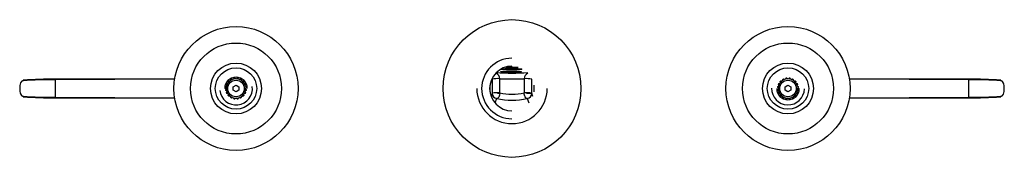
# Paper-space layout '_Back' of a CAD drawing. Units: millimetres. Extents: x -178 to 178, y -25 to 25.
import ezdxf

# ---------------------------------------------------------------- set-up
doc = ezdxf.new("R2010")
doc.units = ezdxf.units.MM

psp = doc.layouts.new('_Back')

# ---------------------------------------------------------------- linework, layer by layer
at = {"color": 7, "linetype": 'Continuous', "lineweight": 25}
for p, q in [((-0.17, 6.79), (-0.17, 7.26)), ((0, 7.73), (0, 8.1)), ((-122.21, 3.57), (-165.44, 3.38)), ((-100.92, 3.38), (-100.74, 3.73)), ((-100.45, 3.77), (-100.17, 3.5)), ((-99.83, 3.5), (-99.55, 3.77)), ((-99.26, 3.73), (-99.08, 3.38)), ((-5.6, 5.77), (-5.6, 5.3)), ((-0.33, 5.85), (-0.33, 6.32)), ((99.08, 3.38), (99.26, 3.73)), ((99.55, 3.77), (99.83, 3.5)), ((100.17, 3.5), (100.45, 3.77)), ((100.74, 3.73), (100.92, 3.38)), ((165.44, 3.38), (122.21, 3.57)), ((-122.25, 3.37), (-165.46, 3.18)), ((-165.46, 3.18), (-165.46, -3.18)), ((-103.5, 0), (-104.1, 0)), ((-103.5, 0.17), (-103.77, 0.45)), ((-103.73, 0.74), (-103.38, 0.92)), ((-103.27, 1.24), (-103.45, 1.59)), ((-103.32, 1.86), (-102.93, 1.92)), ((-102.73, 2.19), (-102.79, 2.58)), ((-102.58, 2.79), (-102.19, 2.73)), ((-101.92, 2.93), (-101.86, 3.32)), ((-101.59, 3.45), (-101.24, 3.27)), ((-101, 0.58), (-100, 1.15)), ((-101, -0.58), (-101, 0.58)), ((-100, 1.15), (-99, 0.58)), ((-99, 0.58), (-99, -0.58)), ((-98.76, 3.27), (-98.41, 3.45)), ((-98.14, 3.32), (-98.08, 2.93)), ((-97.81, 2.73), (-97.42, 2.79)), ((-97.21, 2.58), (-97.27, 2.19)), ((-97.07, 1.92), (-96.68, 1.86)), ((-96.55, 1.59), (-96.73, 1.24)), ((-96.62, 0.92), (-96.27, 0.74)), ((-96.23, 0.45), (-96.5, 0.17)), ((-8, 1.27), (-8, -1.27)), ((-7.23, 3.43), (-7.23, -1.7)), ((-4.36, -1.59), (-4.36, 3.55)), ((4.36, 3.55), (4.36, -1.59)), ((7.23, -1.7), (7.23, 3.43)), ((8, -1.27), (8, 1.27)), ((96.5, 0.17), (96.23, 0.45)), ((96.27, 0.74), (96.62, 0.92)), ((96.73, 1.24), (96.55, 1.59)), ((96.68, 1.86), (97.07, 1.92)), ((97.27, 2.19), (97.21, 2.58)), ((97.42, 2.79), (97.81, 2.73)), ((98.08, 2.93), (98.14, 3.32)), ((98.41, 3.45), (98.76, 3.27)), ((99, 0.58), (100, 1.15)), ((99, -0.58), (99, 0.58)), ((100, 1.15), (101, 0.58)), ((101, 0.58), (101, -0.58)), ((101.24, 3.27), (101.59, 3.45)), ((101.86, 3.32), (101.92, 2.93)), ((102.19, 2.73), (102.58, 2.79)), ((102.79, 2.58), (102.73, 2.19)), ((102.93, 1.92), (103.32, 1.86)), ((103.45, 1.59), (103.27, 1.24)), ((103.38, 0.92), (103.73, 0.74)), ((103.77, 0.45), (103.5, 0.17)), ((165.46, 3.18), (122.25, 3.37)), ((165.46, -3.18), (165.46, 3.18)), ((-165.46, -3.18), (-122.25, -3.37)), ((-165.44, -3.38), (-122.21, -3.57)), ((-103.77, -0.45), (-103.5, -0.17)), ((-103.38, -0.92), (-103.73, -0.74)), ((-103.45, -1.59), (-103.27, -1.24)), ((-102.93, -1.92), (-103.32, -1.86)), ((-102.79, -2.58), (-102.73, -2.19)), ((-102.19, -2.73), (-102.58, -2.79)), ((-101.86, -3.32), (-101.92, -2.93)), ((-101.24, -3.27), (-101.59, -3.45)), ((-100, -1.15), (-101, -0.58)), ((-100.74, -3.73), (-100.92, -3.38)), ((-100.17, -3.5), (-100.45, -3.77)), ((-99, -0.58), (-100, -1.15)), ((-99.55, -3.77), (-99.83, -3.5)), ((-99.08, -3.38), (-99.26, -3.73)), ((-98.41, -3.45), (-98.76, -3.27)), ((-98.08, -2.93), (-98.14, -3.32)), ((-97.42, -2.79), (-97.81, -2.73)), ((-97.27, -2.19), (-97.21, -2.58)), ((-96.68, -1.86), (-97.07, -1.92)), ((-96.73, -1.24), (-96.55, -1.59)), ((-96.27, -0.74), (-96.62, -0.92)), ((-96.5, -0.17), (-96.23, -0.45)), ((-7.23, -1.7), (-7.48, -2.86)), ((-5.23, -1.7), (-4.37, -1.7)), ((-4.36, -1.59), (-4.37, -1.7)), ((5.23, -1.7), (7.23, -1.7)), ((7.49, -2.9), (7.23, -1.7)), ((96.23, -0.45), (96.5, -0.17)), ((96.62, -0.92), (96.27, -0.74)), ((96.55, -1.59), (96.73, -1.24)), ((97.07, -1.92), (96.68, -1.86)), ((97.21, -2.58), (97.27, -2.19)), ((97.81, -2.73), (97.42, -2.79)), ((98.14, -3.32), (98.08, -2.93)), ((98.76, -3.27), (98.41, -3.45)), ((100, -1.15), (99, -0.58)), ((99.26, -3.73), (99.08, -3.38)), ((99.83, -3.5), (99.55, -3.77)), ((101, -0.58), (100, -1.15)), ((100.45, -3.77), (100.17, -3.5)), ((100.92, -3.38), (100.74, -3.73)), ((101.59, -3.45), (101.24, -3.27)), ((101.92, -2.93), (101.86, -3.32)), ((102.58, -2.79), (102.19, -2.73)), ((102.73, -2.19), (102.79, -2.58)), ((103.32, -1.86), (102.93, -1.92)), ((103.27, -1.24), (103.45, -1.59)), ((103.73, -0.74), (103.38, -0.92)), ((103.5, 0), (104.1, 0)), ((103.5, -0.17), (103.77, -0.45)), ((122.21, -3.57), (165.44, -3.38)), ((122.25, -3.37), (165.46, -3.18)), ((-6.1, -5.14), (-5.53, -3.68)), ((5.53, -3.68), (6.14, -5.25))]:
    psp.add_line(p, q, dxfattribs=at)
at = {"color": 7, "linetype": 'Continuous', "lineweight": 25, "flags": 128}
for points in [[(-0.17, 7.26), (0.48, 7.26), (1.12, 7.25), (1.71, 7.23), (2.24, 7.21), (2.71, 7.18), (3.08, 7.14), (3.36, 7.11), (3.53, 7.07), (3.58, 7.03), (3.53, 6.99), (3.36, 6.95), (3.08, 6.91), (2.71, 6.88), (2.24, 6.85), (1.71, 6.82), (1.12, 6.81), (0.48, 6.8), (-0.17, 6.79), (-0.82, 6.8), (-1.45, 6.81), (-2.04, 6.82), (-2.58, 6.85), (-3.04, 6.88), (-3.42, 6.91), (-3.69, 6.95), (-3.86, 6.99), (-3.92, 7.03), (-3.86, 7.07), (-3.69, 7.11), (-3.42, 7.14), (-3.04, 7.18), (-2.58, 7.21), (-2.04, 7.23), (-1.45, 7.25), (-0.82, 7.26), (-0.17, 7.26)], [(-0.33, 6.32), (0.32, 6.32), (0.95, 6.31), (1.54, 6.29), (2.08, 6.27), (2.54, 6.24), (2.91, 6.2), (3.19, 6.17), (3.36, 6.13), (3.42, 6.09), (3.36, 6.05), (3.19, 6.01), (2.91, 5.97), (2.54, 5.93), (2.08, 5.91), (1.54, 5.88), (0.95, 5.86), (0.32, 5.85), (-0.33, 5.85), (-0.99, 5.85), (-1.62, 5.86), (-2.21, 5.88), (-2.75, 5.91), (-3.21, 5.93), (-3.58, 5.97), (-3.86, 6.01), (-4.03, 6.05), (-4.08, 6.09), (-4.03, 6.13), (-3.86, 6.17), (-3.58, 6.2), (-3.21, 6.24), (-2.75, 6.27), (-2.21, 6.29), (-1.62, 6.31), (-0.99, 6.32), (-0.33, 6.32)], [(-177.17, 2.8), (-177.68, 2.57), (-178.06, 2), (-178.2, 1.58), (-178.3, 1.1), (-178.35, 0.56), (-178.37, 0), (-178.35, -0.55), (-178.3, -1.09), (-178.2, -1.57), (-178.06, -1.99), (-177.68, -2.57), (-177.17, -2.8)], [(-177.59, 2.61), (-177.5, 2.75), (-176.99, 3)], [(176.99, 3), (177.5, 2.75), (177.59, 2.61)], [(177.17, -2.8), (177.68, -2.57), (178.06, -2), (178.2, -1.58), (178.3, -1.1), (178.35, -0.56), (178.37, 0), (178.35, 0.55), (178.3, 1.09), (178.2, 1.57), (178.06, 1.99), (177.68, 2.57), (177.17, 2.8)], [(-176.99, -3), (-177.5, -2.75), (-177.59, -2.61)], [(-4.37, -1.7), (-4.55, -2.47), (-4.83, -3.11), (-5.18, -3.54), (-5.53, -3.68)], [(5.53, -3.68), (5.35, -3.64), (5.17, -3.53), (4.98, -3.33), (4.81, -3.07), (4.66, -2.75), (4.53, -2.39), (4.42, -2), (4.36, -1.59)], [(177.59, -2.61), (177.5, -2.75), (176.99, -3)]]:
    psp.add_lwpolyline(points, dxfattribs=at)
at = {"color": 7, "linetype": 'Continuous', "lineweight": 25}
for centre, radius in [((0, 0), 25), ((-100, 0), 22.5), ((100, 0), 22.5), ((-100, 0), 16.5), ((100, 0), 16.5), ((-100, 0), 9.23), ((-100, 0), 7.5), ((100, 0), 9.23), ((100, 0), 7.5), ((-100, 0), 3), ((100, 0), 3)]:
    psp.add_circle(centre, radius, dxfattribs=at)
for centre, radius, start, end in [((0, 0), 11, 90, 270), ((0, 0), 8.1, 90, 270), ((0, 60.27), 52.54, 267.5407, 272.4593), ((-100, 0), 4.1, 0, 180), ((-100, 0), 3.8, 96.7795, 101.2205), ((-100, 0), 3.8, 78.7795, 83.2205), ((-5.29, -9.38), 12.96, 85.889, 98.6181), ((-6.96, 3.23), 2.61, 6.9649, 62.9057), ((0, 109.03), 103.43, 266.8413, 273.1587), ((7.07, 3.16), 2.74, 117.9402, 171.7602), ((5.29, -9.38), 12.96, 81.3819, 94.111), ((100, 0), 3.8, 96.7795, 101.2205), ((100, 0), 3.8, 78.7795, 83.2205), ((-166.04, -158.61), 161.79, 89.794, 93.9435), ((-176.98, 2.81), 0.183, 92.5544, 185.4739), ((-165.9, -157.52), 160.9, 89.8356, 93.9523), ((-164.89, 3.23), 0.569, 165.12, 185.4325), ((-100, 0), 5.95, 186.5663, 6.5663), ((-100, 0), 3.8, 168.7795, 173.2205), ((-100, 0), 3.5, 15.2, 2.8), ((-100, 0), 3.8, 150.7795, 155.2205), ((-100, 0), 3.8, 132.7795, 137.2205), ((-100, 0), 3.8, 114.7795, 119.2205), ((-100, 0), 3.8, 60.7795, 65.2205), ((-100, 0), 3.8, 42.7795, 47.2205), ((-100, 0), 3.8, 24.7795, 29.2205), ((-100, 0), 3.8, 6.7795, 11.2205), ((0, 0), 12.75, 180, 0), ((0, 153.47), 149.98, 268.3341, 271.6659), ((100, 0), 5.95, 178.5959, 358.5959), ((100, 0), 3.8, 168.7795, 173.2205), ((100, 0), 3.5, 15.2, 2.8), ((100, 0), 3.8, 150.7795, 155.2205), ((100, 0), 3.8, 132.7795, 137.2205), ((100, 0), 3.8, 114.7795, 119.2205), ((100, 0), 3.8, 60.7795, 65.2205), ((100, 0), 3.8, 42.7795, 47.2205), ((100, 0), 3.8, 24.7795, 29.2205), ((100, 0), 3.8, 6.7795, 11.2205), ((166.18, -149.23), 152.61, 85.9359, 90.2762), ((164.89, 3.23), 0.569, 354.5675, 14.88), ((166.04, -158.61), 161.79, 86.0565, 90.206), ((176.98, 2.81), 0.183, 354.5261, 87.4456), ((-166.04, 158.61), 161.79, 266.0565, 270.206), ((-176.98, -2.81), 0.183, 174.5261, 267.4456), ((-166.18, 149.23), 152.61, 265.9359, 270.2762), ((-164.89, -3.23), 0.569, 174.5675, 194.88), ((-100, 0), 3.8, 186.7795, 191.2205), ((-100, 0), 3.8, 204.7795, 209.2205), ((-100, 0), 3.8, 222.7795, 227.2205), ((-100, 0), 3.8, 240.7795, 245.2205), ((-100, 0), 3.8, 294.7795, 299.2205), ((-100, 0), 3.8, 312.7795, 317.2205), ((-100, 0), 3.8, 330.7795, 335.2205), ((-100, 0), 3.8, 348.7795, 353.2205), ((-5.29, -14.52), 12.96, 85.8897, 98.6191), ((-5.23, -1.7), 2, 180.0885, 261.2477), ((0, 17.18), 19.27, 256.929, 283.071), ((5.29, -14.52), 12.96, 81.3809, 94.1103), ((5.23, -1.7), 2, 278.7523, 359.9115), ((100, 0), 4.1, 180, 0), ((100, 0), 3.8, 186.7795, 191.2205), ((100, 0), 3.8, 204.7795, 209.2205), ((100, 0), 3.8, 222.7795, 227.2205), ((100, 0), 3.8, 240.7795, 245.2205), ((100, 0), 3.8, 294.7795, 299.2205), ((100, 0), 3.8, 312.7795, 317.2205), ((100, 0), 3.8, 330.7795, 335.2205), ((100, 0), 3.8, 348.7795, 353.2205), ((165.9, 157.52), 160.9, 269.8356, 273.9523), ((164.89, -3.23), 0.569, 345.12, 5.4325), ((166.04, 158.61), 161.79, 269.794, 273.9435), ((176.98, -2.81), 0.183, 272.5544, 5.4739), ((-100, 0), 3.8, 258.7795, 263.2205), ((-100, 0), 3.8, 276.7795, 281.2205), ((0, 24.68), 28.89, 258.9594, 281.0406), ((100, 0), 3.8, 258.7795, 263.2205), ((100, 0), 3.8, 276.7795, 281.2205)]:
    psp.add_arc(centre, radius, start, end, dxfattribs=at)

doc.saveas('drawing.dxf')
